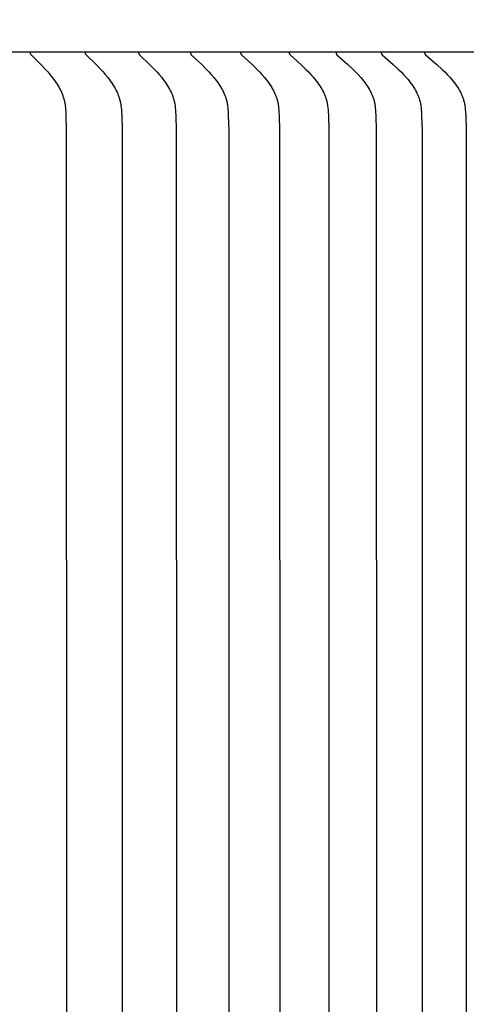
# Model space of a CAD drawing. Units: inches. Extents: x -10 to 76.7, y -5.5 to 12.9.
# Drawn here: x 66.5 to 67.9, y 6.2 to 9.1 of the extents above; entities that cross this region are included whole.
import ezdxf

# ---------------------------------------------------------------- set-up
doc = ezdxf.new("R2010")
doc.units = ezdxf.units.IN
doc.header["$MEASUREMENT"] = 0
doc.layers.add('Aura Vent', color=250, linetype='Continuous')
doc.layers.add('Dimension (ANSI)', color=5, linetype='Continuous')
doc.styles.add('Arial', font='arial.ttf')
doc.dimstyles.new('Dimensions', dxfattribs={"dimtxt": 0.089844, "dimasz": 0.125, "dimexe": 0.0625, "dimexo": 0.125, "dimgap": 0.09, "dimtad": 0, "dimtih": 1, "dimtoh": 1, "dimzin": 0, "dimdsep": 46, "dimlunit": 5, "dimtxsty": 'Arial', "dimcen": 0, "dimadec": 0, "dimazin": 0, "dimtfac": 1, "dimtofl": 0, "dimtmove": 0, "dimatfit": 3, "dimfxl": 1, "dimfrac": 2, "dimtolj": 1, "dimtzin": 0, "dimarcsym": 0})

# ---------------------------------------------------------------- blocks, each defined once
blk = doc.blocks.new('*D20')
at = {"layer": 'Defpoints', "color": 0, "transparency": 16777216}
for p in [(66.6393, 10.0406), (71.5913, 10.0406), (66.6413, 2.0406)]:
    blk.add_point(p, dxfattribs=at)
at = {"layer": 'Dimension (ANSI)', "color": 0, "lineweight": -2, "transparency": 16777216}
for p, q in [((67.1393, 10.0406), (71.8413, 10.0406)), ((71.5913, 9.5406), (71.5913, 6.8535)), ((71.5913, 2.5406), (71.5913, 5.0739)), ((67.1413, 2.0406), (71.8413, 2.0406))]:
    blk.add_line(p, q, dxfattribs=at)
at = {"layer": 'Dimension (ANSI)', "color": 0, "transparency": 16777216}
for points in [[(71.508, 9.5406), (71.6746, 9.5406), (71.5913, 10.0406)], [(71.508, 2.5406), (71.6746, 2.5406), (71.5913, 2.0406)]]:
    blk.add_solid(points, dxfattribs=at)
at = {"layer": 'Dimension (ANSI)', "color": 0, "transparency": 16777216, "insert": (71.5913, 5.9637), "char_height": 0.359375, "attachment_point": 5, "style": 'Arial'}
blk.add_mtext('\\A1;Head Height\\P8" [20 cm]', dxfattribs=at)
blk = doc.blocks.new('*D22')
at = {"layer": 'Defpoints', "color": 0, "transparency": 16777216}
for p in [(66.6393, 10.0406), (75.0392, 10.0406), (69.1809, 0.044)]:
    blk.add_point(p, dxfattribs=at)
at = {"layer": 'Dimension (ANSI)', "color": 0, "lineweight": -2, "transparency": 16777216}
for p, q in [((67.1393, 10.0406), (75.2892, 10.0406)), ((75.0392, 9.5406), (75.0392, 5.9353)), ((75.0392, 0.544), (75.0392, 4.1493)), ((69.6809, 0.044), (75.2892, 0.044))]:
    blk.add_line(p, q, dxfattribs=at)
at = {"layer": 'Dimension (ANSI)', "color": 0, "transparency": 16777216}
for points in [[(74.9559, 9.5406), (75.1226, 9.5406), (75.0392, 10.0406)], [(74.9559, 0.544), (75.1226, 0.544), (75.0392, 0.044)]]:
    blk.add_solid(points, dxfattribs=at)
at = {"layer": 'Dimension (ANSI)', "color": 0, "transparency": 16777216, "insert": (75.0392, 5.0423), "char_height": 0.359375, "attachment_point": 5, "style": 'Arial'}
blk.add_mtext('\\A1;Overall Height\\P10" [25 cm]', dxfattribs=at)

msp = doc.modelspace()

# ---------------------------------------------------------------- linework, layer by layer
at = {"layer": 'Aura Vent'}
for points in [[(69.1373, 8.974), (48.1413, 8.974)], [(66.5732, 8.973), (66.5732, 8.9728), (66.5731, 8.9727), (66.5731, 8.9725), (66.5731, 8.9724), (66.5731, 8.9722), (66.5731, 8.9721), (66.5731, 8.972), (66.5731, 8.9718), (66.5731, 8.9717), (66.5731, 8.9716), (66.5731, 8.9714), (66.5731, 8.9713), (66.5731, 8.9712), (66.5731, 8.971), (66.5732, 8.9709), (66.5732, 8.9708), (66.5732, 8.9707), (66.5732, 8.9705), (66.5733, 8.9704), (66.5733, 8.9703), (66.5733, 8.9702), (66.5734, 8.9701), (66.5734, 8.97), (66.5734, 8.9699), (66.5735, 8.9697), (66.5735, 8.9696), (66.5736, 8.9695), (66.5736, 8.9694), (66.5737, 8.9693), (66.5737, 8.9692), (66.5738, 8.9691), (66.5738, 8.969), (66.574, 8.9688), (66.5741, 8.9686), (66.5742, 8.9684), (66.5744, 8.9682), (66.5745, 8.968), (66.5747, 8.9679), (66.5748, 8.9677), (66.575, 8.9675), (66.5753, 8.9671), (66.5756, 8.9668), (66.6044, 8.9381), (66.618, 8.9236), (66.6246, 8.9162), (66.631, 8.9086), (66.6384, 8.8994), (66.6419, 8.8948), (66.6454, 8.89), (66.6487, 8.8852), (66.652, 8.8803), (66.6551, 8.8753), (66.658, 8.8702), (66.6604, 8.8658), (66.6626, 8.8614), (66.6647, 8.8568), (66.6667, 8.8523), (66.6685, 8.8476), (66.6694, 8.8453), (66.6702, 8.843), (66.671, 8.8406), (66.6717, 8.8382), (66.6723, 8.8359), (66.673, 8.8335), (66.6736, 8.8307), (66.6742, 8.8279), (66.6748, 8.8251), (66.6753, 8.8223), (66.6761, 8.8167), (66.6767, 8.811), (66.6772, 8.8054), (66.6776, 8.7997), (66.6782, 8.7882), (66.6792, 8.7443), (66.6797, 6.223), (66.6792, 3.7017)], [(66.7345, 8.973), (66.7345, 8.9728), (66.7345, 8.9727), (66.7345, 8.9725), (66.7345, 8.9724), (66.7345, 8.9722), (66.7344, 8.9721), (66.7344, 8.972), (66.7344, 8.9718), (66.7344, 8.9717), (66.7344, 8.9716), (66.7345, 8.9714), (66.7345, 8.9713), (66.7345, 8.9712), (66.7345, 8.971), (66.7345, 8.9709), (66.7345, 8.9708), (66.7346, 8.9707), (66.7346, 8.9705), (66.7346, 8.9704), (66.7347, 8.9703), (66.7347, 8.9702), (66.7347, 8.9701), (66.7348, 8.97), (66.7348, 8.9698), (66.7349, 8.9697), (66.7349, 8.9696), (66.735, 8.9695), (66.735, 8.9694), (66.7351, 8.9693), (66.7351, 8.9692), (66.7352, 8.9691), (66.7352, 8.969), (66.7354, 8.9688), (66.7355, 8.9686), (66.7356, 8.9684), (66.7358, 8.9682), (66.7359, 8.968), (66.736, 8.9678), (66.7362, 8.9677), (66.7364, 8.9675), (66.7367, 8.9671), (66.737, 8.9668), (66.7664, 8.9381), (66.7802, 8.9236), (66.787, 8.9162), (66.7936, 8.9086), (66.8011, 8.8995), (66.8047, 8.8948), (66.8082, 8.89), (66.8116, 8.8852), (66.8149, 8.8803), (66.8181, 8.8753), (66.8211, 8.8702), (66.8235, 8.8658), (66.8258, 8.8614), (66.828, 8.8569), (66.83, 8.8523), (66.8318, 8.8477), (66.8327, 8.8453), (66.8335, 8.843), (66.8343, 8.8406), (66.835, 8.8382), (66.8357, 8.8359), (66.8364, 8.8335), (66.837, 8.8307), (66.8376, 8.8279), (66.8382, 8.8251), (66.8387, 8.8223), (66.8395, 8.8167), (66.8402, 8.8111), (66.8407, 8.8054), (66.8411, 8.7997), (66.8417, 8.7882), (66.8428, 8.7443), (66.8432, 6.223), (66.8428, 3.7017)], [(66.8913, 8.973), (66.8913, 8.9728), (66.8913, 8.9727), (66.8912, 8.9725), (66.8912, 8.9724), (66.8912, 8.9722), (66.8912, 8.9721), (66.8912, 8.972), (66.8912, 8.9718), (66.8912, 8.9717), (66.8912, 8.9715), (66.8912, 8.9714), (66.8912, 8.9713), (66.8913, 8.9711), (66.8913, 8.971), (66.8913, 8.9709), (66.8913, 8.9708), (66.8914, 8.9706), (66.8914, 8.9705), (66.8914, 8.9704), (66.8914, 8.9703), (66.8915, 8.9702), (66.8915, 8.9701), (66.8916, 8.9699), (66.8916, 8.9698), (66.8916, 8.9697), (66.8917, 8.9696), (66.8917, 8.9695), (66.8918, 8.9694), (66.8919, 8.9693), (66.8919, 8.9692), (66.892, 8.9691), (66.892, 8.969), (66.8921, 8.9688), (66.8923, 8.9686), (66.8924, 8.9684), (66.8926, 8.9682), (66.8927, 8.968), (66.8929, 8.9678), (66.893, 8.9677), (66.8932, 8.9675), (66.8935, 8.9671), (66.8939, 8.9668), (66.9237, 8.9381), (66.9379, 8.9236), (66.9448, 8.9162), (66.9515, 8.9086), (66.9591, 8.8995), (66.9628, 8.8948), (66.9664, 8.8901), (66.9699, 8.8852), (66.9732, 8.8803), (66.9765, 8.8753), (66.9795, 8.8702), (66.982, 8.8658), (66.9843, 8.8614), (66.9865, 8.8569), (66.9886, 8.8523), (66.9905, 8.8477), (66.9914, 8.8453), (66.9922, 8.843), (66.993, 8.8406), (66.9937, 8.8383), (66.9944, 8.8359), (66.9951, 8.8335), (66.9958, 8.8307), (66.9964, 8.8279), (66.997, 8.8252), (66.9975, 8.8224), (66.9983, 8.8167), (66.999, 8.8111), (66.9995, 8.8054), (66.9999, 8.7997), (67.0005, 8.7882), (67.0016, 8.7443), (67.0021, 6.223), (67.0016, 3.7017)], [(67.0434, 8.973), (67.0434, 8.9728), (67.0434, 8.9727), (67.0433, 8.9725), (67.0433, 8.9724), (67.0433, 8.9722), (67.0433, 8.9721), (67.0433, 8.9719), (67.0433, 8.9718), (67.0433, 8.9717), (67.0433, 8.9715), (67.0433, 8.9714), (67.0434, 8.9713), (67.0434, 8.9711), (67.0434, 8.971), (67.0434, 8.9709), (67.0434, 8.9708), (67.0435, 8.9706), (67.0435, 8.9705), (67.0435, 8.9704), (67.0436, 8.9703), (67.0436, 8.9702), (67.0436, 8.97), (67.0437, 8.9699), (67.0437, 8.9698), (67.0438, 8.9697), (67.0438, 8.9696), (67.0439, 8.9695), (67.0439, 8.9694), (67.044, 8.9693), (67.044, 8.9692), (67.0441, 8.9691), (67.0441, 8.969), (67.0443, 8.9688), (67.0444, 8.9686), (67.0445, 8.9684), (67.0447, 8.9682), (67.0448, 8.968), (67.045, 8.9678), (67.0452, 8.9676), (67.0453, 8.9675), (67.0456, 8.9671), (67.046, 8.9668), (67.0764, 8.9381), (67.0908, 8.9236), (67.0978, 8.9162), (67.1047, 8.9086), (67.1124, 8.8995), (67.1162, 8.8948), (67.1199, 8.8901), (67.1234, 8.8852), (67.1268, 8.8803), (67.1301, 8.8753), (67.1333, 8.8702), (67.1358, 8.8658), (67.1381, 8.8614), (67.1404, 8.8569), (67.1425, 8.8523), (67.1435, 8.85), (67.1444, 8.8477), (67.1453, 8.8454), (67.1462, 8.843), (67.147, 8.8406), (67.1477, 8.8383), (67.1484, 8.8359), (67.1491, 8.8335), (67.1498, 8.8307), (67.1504, 8.8279), (67.151, 8.8252), (67.1515, 8.8224), (67.152, 8.8196), (67.1524, 8.8167), (67.1531, 8.8111), (67.1536, 8.8054), (67.154, 8.7997), (67.1546, 8.7882), (67.1558, 8.7443), (67.1562, 6.223), (67.1558, 3.7017)], [(67.1907, 8.973), (67.1907, 8.9728), (67.1907, 8.9727), (67.1907, 8.9725), (67.1907, 8.9724), (67.1907, 8.9722), (67.1907, 8.9721), (67.1907, 8.9719), (67.1907, 8.9718), (67.1907, 8.9717), (67.1907, 8.9715), (67.1907, 8.9714), (67.1907, 8.9713), (67.1907, 8.9711), (67.1907, 8.971), (67.1908, 8.9709), (67.1908, 8.9707), (67.1908, 8.9706), (67.1908, 8.9705), (67.1909, 8.9704), (67.1909, 8.9703), (67.1909, 8.9701), (67.191, 8.97), (67.191, 8.9699), (67.1911, 8.9698), (67.1911, 8.9697), (67.1912, 8.9696), (67.1912, 8.9695), (67.1913, 8.9694), (67.1913, 8.9693), (67.1914, 8.9692), (67.1914, 8.9691), (67.1915, 8.969), (67.1916, 8.9688), (67.1918, 8.9686), (67.1919, 8.9684), (67.1921, 8.9682), (67.1922, 8.968), (67.1924, 8.9678), (67.1925, 8.9676), (67.1927, 8.9675), (67.193, 8.9671), (67.1934, 8.9668), (67.2243, 8.9381), (67.239, 8.9236), (67.2461, 8.9162), (67.2531, 8.9086), (67.261, 8.8995), (67.2648, 8.8948), (67.2685, 8.8901), (67.2721, 8.8853), (67.2756, 8.8803), (67.279, 8.8753), (67.2822, 8.8702), (67.2847, 8.8658), (67.2871, 8.8614), (67.2894, 8.8569), (67.2915, 8.8523), (67.2925, 8.85), (67.2935, 8.8477), (67.2944, 8.8454), (67.2953, 8.843), (67.2961, 8.8406), (67.2969, 8.8383), (67.2976, 8.8359), (67.2983, 8.8335), (67.299, 8.8307), (67.2996, 8.8279), (67.3002, 8.8252), (67.3007, 8.8224), (67.3012, 8.8196), (67.3016, 8.8167), (67.3023, 8.8111), (67.3029, 8.8054), (67.3033, 8.7997), (67.3039, 8.7882), (67.3051, 8.7443), (67.3055, 6.223), (67.3051, 3.7017)], [(67.3332, 8.973), (67.3332, 8.9728), (67.3332, 8.9727), (67.3332, 8.9725), (67.3332, 8.9724), (67.3332, 8.9722), (67.3332, 8.9721), (67.3332, 8.9719), (67.3332, 8.9718), (67.3332, 8.9717), (67.3332, 8.9715), (67.3332, 8.9714), (67.3332, 8.9713), (67.3332, 8.9711), (67.3332, 8.971), (67.3333, 8.9709), (67.3333, 8.9707), (67.3333, 8.9706), (67.3333, 8.9705), (67.3334, 8.9704), (67.3334, 8.9703), (67.3334, 8.9701), (67.3335, 8.97), (67.3335, 8.9699), (67.3336, 8.9698), (67.3336, 8.9697), (67.3337, 8.9696), (67.3337, 8.9695), (67.3338, 8.9694), (67.3338, 8.9693), (67.3339, 8.9691), (67.334, 8.969), (67.334, 8.9689), (67.3341, 8.9688), (67.3342, 8.9687), (67.3343, 8.9685), (67.3344, 8.9684), (67.3346, 8.9682), (67.3347, 8.968), (67.3349, 8.9678), (67.3351, 8.9676), (67.3352, 8.9675), (67.3356, 8.9671), (67.3359, 8.9668), (67.3674, 8.9381), (67.3823, 8.9236), (67.3895, 8.9162), (67.3966, 8.9086), (67.4046, 8.8995), (67.4085, 8.8948), (67.4123, 8.8901), (67.416, 8.8853), (67.4195, 8.8803), (67.4229, 8.8753), (67.4262, 8.8702), (67.4288, 8.8658), (67.4312, 8.8614), (67.4335, 8.8569), (67.4357, 8.8523), (67.4367, 8.85), (67.4377, 8.8477), (67.4386, 8.8454), (67.4395, 8.843), (67.4404, 8.8407), (67.4412, 8.8383), (67.4419, 8.8359), (67.4426, 8.8335), (67.4433, 8.8307), (67.444, 8.828), (67.4445, 8.8252), (67.4451, 8.8224), (67.4455, 8.8196), (67.446, 8.8168), (67.4467, 8.8111), (67.4472, 8.8054), (67.4477, 8.7997), (67.4483, 8.7882), (67.4495, 8.7443), (67.4499, 6.223), (67.4495, 3.7017)], [(67.4708, 8.973), (67.4708, 8.9728), (67.4708, 8.9727), (67.4707, 8.9725), (67.4707, 8.9724), (67.4707, 8.9722), (67.4707, 8.9721), (67.4707, 8.9719), (67.4707, 8.9718), (67.4707, 8.9717), (67.4707, 8.9715), (67.4708, 8.9714), (67.4708, 8.9712), (67.4708, 8.9711), (67.4708, 8.971), (67.4708, 8.9709), (67.4709, 8.9707), (67.4709, 8.9706), (67.4709, 8.9705), (67.471, 8.9704), (67.471, 8.9702), (67.471, 8.9701), (67.4711, 8.97), (67.4711, 8.9699), (67.4712, 8.9698), (67.4712, 8.9697), (67.4713, 8.9696), (67.4713, 8.9695), (67.4714, 8.9693), (67.4714, 8.9692), (67.4715, 8.9691), (67.4716, 8.969), (67.4716, 8.9689), (67.4717, 8.9688), (67.4717, 8.9687), (67.4719, 8.9685), (67.472, 8.9683), (67.4722, 8.9682), (67.4723, 8.968), (67.4725, 8.9678), (67.4727, 8.9676), (67.4728, 8.9674), (67.4732, 8.9671), (67.4735, 8.9668), (67.5055, 8.9381), (67.5206, 8.9236), (67.528, 8.9162), (67.5352, 8.9086), (67.5433, 8.8995), (67.5473, 8.8949), (67.5511, 8.8901), (67.5548, 8.8853), (67.5584, 8.8804), (67.5619, 8.8753), (67.5652, 8.8702), (67.5678, 8.8658), (67.5703, 8.8614), (67.5727, 8.8569), (67.5749, 8.8524), (67.5759, 8.8501), (67.5769, 8.8477), (67.5779, 8.8454), (67.5788, 8.843), (67.5796, 8.8407), (67.5804, 8.8383), (67.5812, 8.8359), (67.5819, 8.8335), (67.5826, 8.8307), (67.5833, 8.828), (67.5839, 8.8252), (67.5844, 8.8224), (67.5849, 8.8196), (67.5853, 8.8168), (67.586, 8.8111), (67.5866, 8.8054), (67.587, 8.7997), (67.5877, 8.7882), (67.5889, 8.7443), (67.5893, 6.223), (67.5889, 3.7017)], [(67.6034, 8.973), (67.6033, 8.9728), (67.6033, 8.9727), (67.6033, 8.9725), (67.6033, 8.9724), (67.6033, 8.9722), (67.6033, 8.9721), (67.6033, 8.9719), (67.6033, 8.9718), (67.6033, 8.9716), (67.6033, 8.9715), (67.6033, 8.9714), (67.6033, 8.9712), (67.6034, 8.9711), (67.6034, 8.971), (67.6034, 8.9708), (67.6034, 8.9707), (67.6035, 8.9706), (67.6035, 8.9705), (67.6035, 8.9704), (67.6036, 8.9702), (67.6036, 8.9701), (67.6037, 8.97), (67.6037, 8.9699), (67.6037, 8.9698), (67.6038, 8.9697), (67.6038, 8.9696), (67.6039, 8.9694), (67.604, 8.9693), (67.604, 8.9692), (67.6041, 8.9691), (67.6041, 8.969), (67.6042, 8.9689), (67.6043, 8.9688), (67.6043, 8.9687), (67.6045, 8.9685), (67.6046, 8.9683), (67.6048, 8.9682), (67.6049, 8.968), (67.6051, 8.9678), (67.6053, 8.9676), (67.6054, 8.9674), (67.6058, 8.9671), (67.6061, 8.9668), (67.6385, 8.9382), (67.6539, 8.9237), (67.6614, 8.9162), (67.6687, 8.9086), (67.677, 8.8995), (67.681, 8.8949), (67.6849, 8.8901), (67.6887, 8.8853), (67.6923, 8.8804), (67.6958, 8.8753), (67.6992, 8.8702), (67.7019, 8.8658), (67.7044, 8.8614), (67.7068, 8.8569), (67.709, 8.8524), (67.7101, 8.8501), (67.7111, 8.8477), (67.712, 8.8454), (67.713, 8.843), (67.7138, 8.8407), (67.7146, 8.8383), (67.7154, 8.8359), (67.7161, 8.8335), (67.7169, 8.8307), (67.7175, 8.828), (67.7181, 8.8252), (67.7187, 8.8224), (67.7192, 8.8196), (67.7196, 8.8168), (67.7203, 8.8111), (67.7209, 8.8054), (67.7214, 8.7997), (67.722, 8.7882), (67.7232, 8.7443), (67.7237, 6.223), (67.7232, 3.7017)], [(67.7309, 8.973), (67.7308, 8.9728), (67.7308, 8.9727), (67.7308, 8.9725), (67.7308, 8.9724), (67.7308, 8.9722), (67.7308, 8.9721), (67.7308, 8.9719), (67.7308, 8.9718), (67.7308, 8.9716), (67.7308, 8.9715), (67.7308, 8.9714), (67.7308, 8.9712), (67.7309, 8.9711), (67.7309, 8.971), (67.7309, 8.9708), (67.7309, 8.9707), (67.731, 8.9706), (67.731, 8.9705), (67.731, 8.9703), (67.7311, 8.9702), (67.7311, 8.9701), (67.7312, 8.97), (67.7312, 8.9699), (67.7313, 8.9698), (67.7313, 8.9697), (67.7314, 8.9695), (67.7314, 8.9694), (67.7315, 8.9693), (67.7315, 8.9692), (67.7316, 8.9691), (67.7316, 8.969), (67.7317, 8.9689), (67.7318, 8.9688), (67.7318, 8.9687), (67.732, 8.9685), (67.7321, 8.9683), (67.7323, 8.9681), (67.7324, 8.968), (67.7326, 8.9678), (67.7328, 8.9676), (67.733, 8.9674), (67.7333, 8.9671), (67.7337, 8.9668), (67.7665, 8.9382), (67.7821, 8.9237), (67.7897, 8.9162), (67.7971, 8.9086), (67.8055, 8.8995), (67.8096, 8.8949), (67.8135, 8.8901), (67.8174, 8.8853), (67.8211, 8.8804), (67.8246, 8.8753), (67.8281, 8.8702), (67.8307, 8.8658), (67.8333, 8.8614), (67.8357, 8.8569), (67.838, 8.8524), (67.8391, 8.8501), (67.8401, 8.8477), (67.8411, 8.8454), (67.842, 8.8431), (67.8429, 8.8407), (67.8437, 8.8383), (67.8445, 8.8359), (67.8452, 8.8335), (67.846, 8.8307), (67.8466, 8.828), (67.8473, 8.8252), (67.8478, 8.8224), (67.8483, 8.8196), (67.8487, 8.8168), (67.8495, 8.8111), (67.8501, 8.8054), (67.8505, 8.7997), (67.8512, 8.7882), (67.8524, 8.7443), (67.8529, 6.223), (67.8524, 3.7017)]]:
    msp.add_lwpolyline(points, dxfattribs=at)

# ---------------------------------------------------------------- dimensions: what is measured, and where the dimension line sits
at = {"layer": 'Dimension (ANSI)', "color": 5}
for base, p1, text, picture, middle in [((71.5913, 10.0406), (66.6413, 2.0406), 'Head Height\\P<>', '*D20', (71.5913, 5.9637)), ((75.0392, 10.0406), (69.1809, 0.044), 'Overall Height\\P<>', '*D22', (75.0392, 5.0423))]:
    dim = msp.add_linear_dim(base=base, p1=p1, p2=(66.6393, 10.0406), angle=90, text=text, dimstyle='Dimensions', override={"dimpost": '"'}, dxfattribs=at)
    dim.commit()
    dim.dimension.update_dxf_attribs({"geometry": picture, "text_midpoint": middle, "dimtype": 160})

doc.saveas('drawing.dxf')
